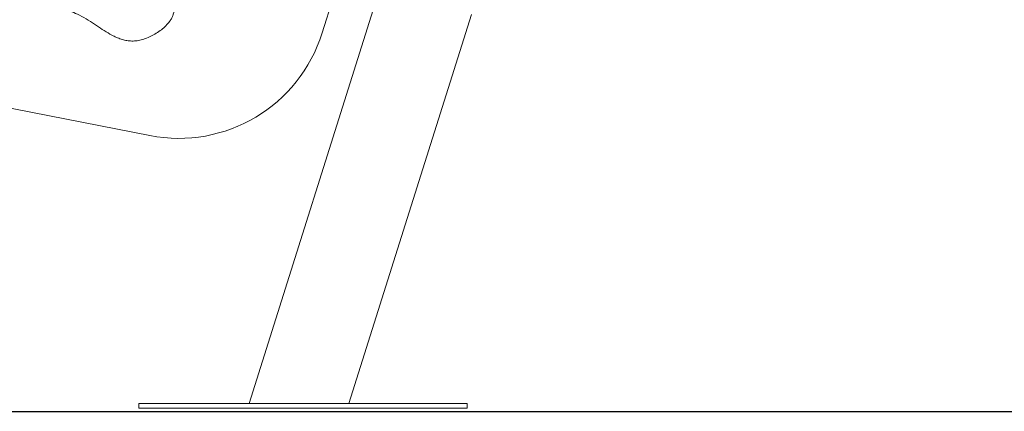
# Model space of a CAD drawing. Units: millimetres. Extents: x 16345 to 16531, y 14218 to 14440.
# Drawn here: x 16454 to 16464, y 14400 to 14404 of the extents above; entities that cross this region are included whole.
import ezdxf

# ---------------------------------------------------------------- set-up
doc = ezdxf.new("R2010")
doc.units = ezdxf.units.MM

msp = doc.modelspace()

# ---------------------------------------------------------------- linework, layer by layer
at = {"color": 7, "linetype": 'Continuous', "lineweight": 15}
for p, q in [((16461.793, 14419.449), (16456.979, 14404.033)), ((16457.601, 14404.534), (16456.199, 14400.085)), ((16457.264, 14400.085), (16458.57, 14404.228)), ((16455.143, 14402.94), (16449.019, 14404.142)), ((16455.023, 14400.085), (16455.023, 14400.035)), ((16455.023, 14400.085), (16455.786, 14400.085)), ((16455.023, 14400.035), (16455.786, 14400.035)), ((16455.786, 14400.085), (16458.523, 14400.085)), ((16455.786, 14400.035), (16458.523, 14400.035)), ((16458.523, 14400.035), (16458.523, 14400.085))]:
    msp.add_line(p, q, dxfattribs=at)
msp.add_line((16405.73, 14400.001), (16475.076, 14400.001))
msp.add_arc((16455.451, 14404.51), 1.6, 258.8911, 342.6546, dxfattribs=at)
msp.add_open_spline([(16455.197, 14404.526), (16455.214, 14404.514), (16455.249, 14404.491), (16455.298, 14404.452), (16455.34, 14404.41), (16455.371, 14404.37), (16455.389, 14404.332), (16455.398, 14404.3), (16455.399, 14404.266), (16455.393, 14404.233), (16455.38, 14404.2), (16455.358, 14404.161), (16455.324, 14404.12), (16455.278, 14404.076), (16455.225, 14404.038), (16455.168, 14404.004), (16455.109, 14403.977), (16455.05, 14403.958), (16454.993, 14403.947), (16454.938, 14403.946), (16454.885, 14403.952), (16454.834, 14403.966), (16454.785, 14403.985), (16454.725, 14404.015), (16454.654, 14404.058), (16454.572, 14404.113), (16454.485, 14404.17), (16454.398, 14404.22), (16454.31, 14404.26), (16454.226, 14404.291), (16454.143, 14404.32), (16454.074, 14404.346), (16454.021, 14404.37), (16453.983, 14404.391), (16453.95, 14404.414), (16453.923, 14404.44), (16453.905, 14404.47), (16453.896, 14404.504), (16453.897, 14404.542), (16453.907, 14404.582), (16453.925, 14404.623), (16453.951, 14404.668), (16453.987, 14404.717), (16454.032, 14404.766), (16454.083, 14404.81), (16454.137, 14404.848), (16454.194, 14404.878), (16454.25, 14404.896), (16454.303, 14404.902), (16454.351, 14404.899), (16454.398, 14404.888), (16454.444, 14404.871), (16454.488, 14404.85), (16454.533, 14404.826), (16454.591, 14404.793), (16454.663, 14404.754), (16454.751, 14404.716), (16454.84, 14404.683), (16454.929, 14404.651), (16455.019, 14404.617), (16455.109, 14404.577), (16455.167, 14404.543), (16455.197, 14404.526)], degree=3, knots=[0, 0, 0, 0, 0.016821, 0.033622, 0.04977, 0.064811, 0.074164, 0.083084, 0.091857, 0.100833, 0.110245, 0.120201, 0.136157, 0.153149, 0.170795, 0.188623, 0.206134, 0.222834, 0.238346, 0.252882, 0.266913, 0.280827, 0.294911, 0.309345, 0.334611, 0.361216, 0.389059, 0.418074, 0.441775, 0.466001, 0.489879, 0.512446, 0.525107, 0.536815, 0.547506, 0.55726, 0.566391, 0.575523, 0.585372, 0.596261, 0.608231, 0.621168, 0.638394, 0.656356, 0.67455, 0.692489, 0.709747, 0.726031, 0.739191, 0.751967, 0.764752, 0.777753, 0.791017, 0.804477, 0.818003, 0.844626, 0.870332, 0.89557, 0.92075, 0.946238, 0.972463, 1, 1, 1, 1], dxfattribs=at)

doc.saveas('drawing.dxf')
